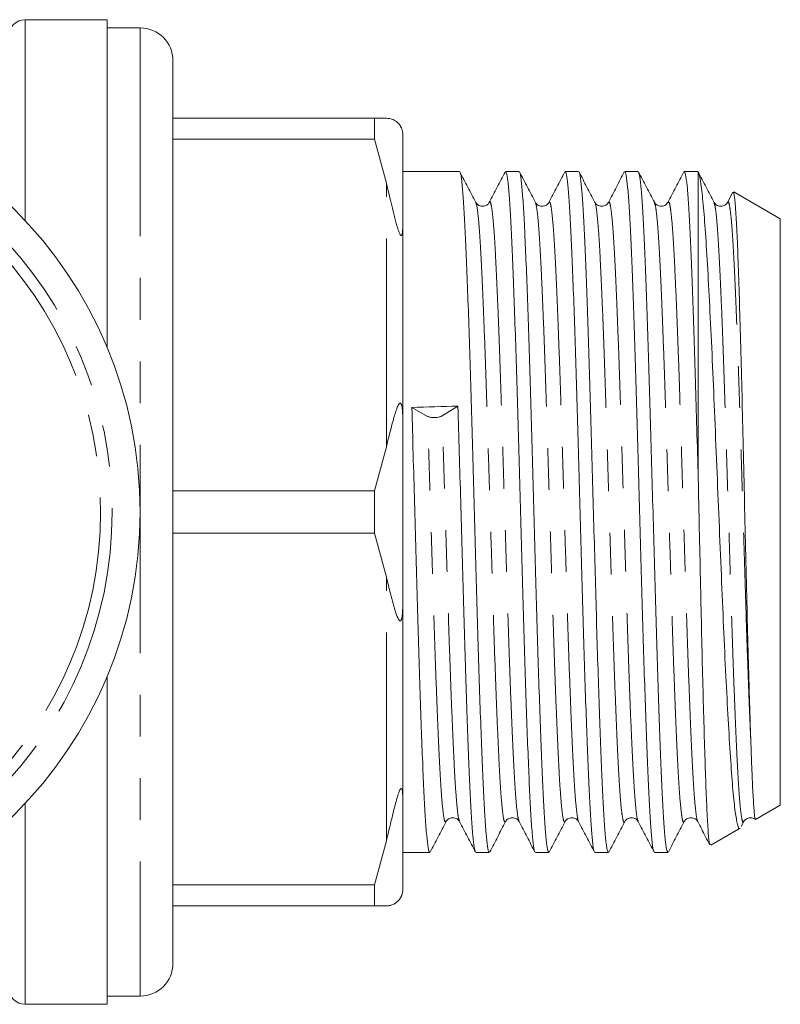
# Model space of a CAD drawing. Units: millimetres. Extents: x 171 to 236, y 96 to 252.
# Drawn here: x 213 to 236, y 96 to 126 of the extents above; entities that cross this region are included whole.
import ezdxf

# ---------------------------------------------------------------- set-up
doc = ezdxf.new("R2010")
doc.units = ezdxf.units.MM
doc.linetypes.add('PHANTOM', pattern=[12.7, 6.35, -1.27, 1.27, -1.27, 1.27, -1.27])

msp = doc.modelspace()

# ---------------------------------------------------------------- linework, layer by layer
at = {"color": 7, "linetype": 'Continuous', "lineweight": 15}
for p, q in [((215.409, 125.69), (212.909, 125.69)), ((215.409, 125.69), (215.409, 115.69)), ((216.409, 125.44), (215.409, 125.44)), ((217.409, 124.44), (217.409, 96.94)), ((223.543, 122.69), (217.409, 122.69)), ((223.543, 122.046), (223.543, 122.69)), ((223.543, 122.69), (223.909, 122.69)), ((224.409, 122.19), (224.409, 119.409)), ((223.543, 122.046), (217.409, 122.046)), ((223.909, 120.709), (223.543, 122.046)), ((226.136, 121.065), (224.409, 121.065)), ((227.95, 121.065), (227.543, 121.065)), ((229.764, 121.065), (229.357, 121.065)), ((231.578, 121.065), (231.171, 121.065)), ((233.409, 121.065), (232.985, 121.065)), ((233.392, 121.052), (233.398, 121.063)), ((233.408, 121.048), (233.409, 121.045)), ((233.409, 121.045), (233.409, 111.715)), ((234.46, 120.43), (234.301, 120.124)), ((235.909, 119.622), (234.489, 120.442)), ((224.409, 119.409), (224.409, 113.471)), ((235.909, 119.622), (235.909, 101.758)), ((224.685, 113.875), (225.167, 113.604)), ((225.61, 113.617), (226.091, 113.917)), ((224.409, 113.471), (224.409, 107.909)), ((223.543, 111.334), (223.909, 112.671)), ((223.543, 111.334), (217.409, 111.334)), ((223.543, 110.046), (223.543, 111.334)), ((223.543, 110.046), (217.409, 110.046)), ((223.909, 108.709), (223.543, 110.046)), ((224.409, 107.909), (224.409, 101.971)), ((215.409, 105.69), (215.409, 95.69)), ((224.409, 101.971), (224.409, 99.19)), ((235.158, 101.325), (235.909, 101.758)), ((234.718, 101.104), (234.797, 101.256)), ((233.794, 100.537), (234.686, 101.052)), ((223.543, 99.334), (223.909, 100.671)), ((224.409, 100.315), (225.229, 100.315)), ((226.636, 100.315), (227.043, 100.315)), ((228.45, 100.315), (228.857, 100.315)), ((230.264, 100.315), (230.671, 100.315)), ((232.078, 100.315), (232.485, 100.315)), ((223.543, 99.334), (217.409, 99.334)), ((223.543, 98.69), (223.543, 99.334)), ((223.543, 98.69), (217.409, 98.69)), ((215.409, 95.94), (216.409, 95.94)), ((212.909, 95.69), (215.409, 95.69))]:
    msp.add_line(p, q, dxfattribs=at)
at = {"color": 8, "linetype": 'PHANTOM', "lineweight": 0}
for p, q in [((212.909, 119.564), (212.909, 125.69)), ((216.409, 125.44), (216.409, 95.94)), ((223.909, 112.671), (223.909, 120.709)), ((223.909, 100.671), (223.909, 108.709)), ((212.909, 95.69), (212.909, 101.816))]:
    msp.add_line(p, q, dxfattribs=at)
at = {"color": 7, "linetype": 'Continuous', "lineweight": 15}
msp.add_circle((203.409, 110.69), 13, dxfattribs=at)
at = {"color": 8, "linetype": 'PHANTOM', "lineweight": 0}
for radius in [12.146, 11.793]:
    msp.add_circle((203.409, 110.69), radius, dxfattribs=at)
at = {"color": 7, "linetype": 'Continuous', "lineweight": 15}
for centre, radius, start, end in [((212.909, 125.19), 0.5, 90, 180), ((216.409, 124.44), 1, 0, 90), ((216.409, 96.94), 1, 270, 0), ((212.909, 96.19), 0.5, 180, 270)]:
    msp.add_arc(centre, radius, start, end, dxfattribs=at)
msp.add_ellipse((225.388, 110.69), major_axis=(334.763, 9.868), ratio=0.009569, start_param=1.568415, end_param=1.572614, dxfattribs=at)
for points, knots in [([(224.409, 122.19), (224.409, 122.2), (224.409, 122.225), (224.405, 122.264), (224.396, 122.309), (224.385, 122.346), (224.372, 122.38), (224.361, 122.405), (224.349, 122.428), (224.337, 122.449), (224.322, 122.472), (224.293, 122.512), (224.211, 122.599), (224.086, 122.669), (223.977, 122.682), (223.909, 122.69)], [0, 0, 0, 0, 0.041862, 0.10963, 0.151876, 0.190803, 0.209072, 0.223657, 0.23319, 0.242774, 0.253765, 0.272128, 0.328257, 0.584454, 1, 1, 1, 1]), ([(226.634, 120.124), (226.554, 120.278), (226.393, 120.587), (226.232, 120.896), (226.151, 121.05)], [0, 0, 0, 0, 0.499961, 1, 1, 1, 1]), ([(226.151, 121.027), (226.155, 121.025), (226.173, 121.016), (226.205, 120.787), (226.247, 120.34), (226.289, 119.683), (226.329, 118.853), (226.37, 117.856), (226.411, 116.708), (226.453, 115.438), (226.494, 114.079), (226.534, 112.653), (226.575, 111.181), (226.617, 109.695), (226.659, 108.236), (226.698, 106.83), (226.74, 105.499), (226.782, 104.267), (226.823, 103.168), (226.863, 102.226), (226.904, 101.454), (226.946, 100.862), (226.988, 100.483), (227.02, 100.309), (227.038, 100.332), (227.043, 100.339)], [0, 0, 0, 0, 0.014677, 0.0609, 0.107368, 0.153607, 0.199232, 0.245216, 0.291641, 0.338032, 0.38392, 0.429609, 0.475907, 0.52237, 0.568522, 0.614109, 0.660202, 0.706655, 0.752992, 0.798749, 0.844559, 0.89092, 0.937363, 0.983414, 1, 1, 1, 1]), ([(227.527, 121.049), (227.447, 120.895), (227.286, 120.586), (227.125, 120.277), (227.044, 120.123)], [0, 0, 0, 0, 0.500044, 1, 1, 1, 1]), ([(228.435, 100.331), (228.435, 100.331), (228.421, 100.323), (228.393, 100.499), (228.351, 100.874), (228.309, 101.475), (228.269, 102.251), (228.229, 103.198), (228.187, 104.301), (228.145, 105.537), (228.104, 106.871), (228.065, 108.278), (228.023, 109.738), (227.981, 111.225), (227.94, 112.696), (227.9, 114.12), (227.859, 115.477), (227.817, 116.744), (227.775, 117.887), (227.734, 118.88), (227.695, 119.706), (227.653, 120.355), (227.611, 120.802), (227.574, 121.042), (227.552, 121.042), (227.543, 121.042)], [0, 0, 0, 0, 0.000968, 0.046995, 0.093414, 0.13975, 0.185536, 0.231269, 0.277582, 0.324011, 0.37008, 0.415643, 0.461771, 0.508209, 0.554483, 0.600148, 0.646012, 0.692379, 0.738779, 0.78474, 0.83034, 0.876555, 0.922999, 0.969198, 1, 1, 1, 1]), ([(228.448, 120.124), (228.367, 120.279), (228.206, 120.587), (228.045, 120.896), (227.965, 121.051)], [0, 0, 0, 0, 0.499957, 1, 1, 1, 1]), ([(227.965, 121.035), (227.967, 121.035), (227.983, 121.035), (228.014, 120.832), (228.056, 120.416), (228.097, 119.784), (228.137, 118.977), (228.178, 118.003), (228.22, 116.874), (228.262, 115.619), (228.302, 114.271), (228.342, 112.853), (228.384, 111.386), (228.426, 109.899), (228.467, 108.435), (228.507, 107.02), (228.548, 105.678), (228.59, 104.429), (228.632, 103.31), (228.672, 102.346), (228.712, 101.55), (228.754, 100.932), (228.796, 100.523), (228.83, 100.321), (228.85, 100.336), (228.857, 100.341)], [0, 0, 0, 0, 0.008717, 0.054852, 0.101297, 0.147578, 0.19325, 0.23912, 0.285494, 0.331901, 0.377868, 0.423475, 0.469697, 0.516148, 0.562353, 0.607949, 0.653939, 0.700352, 0.746716, 0.792562, 0.838254, 0.884549, 0.930991, 0.977106, 1, 1, 1, 1]), ([(229.342, 121.051), (229.262, 120.896), (229.101, 120.588), (228.94, 120.279), (228.859, 120.124)], [0, 0, 0, 0, 0.500045, 1, 1, 1, 1]), ([(230.249, 100.343), (230.247, 100.343), (230.232, 100.34), (230.201, 100.537), (230.16, 100.946), (230.118, 101.571), (230.078, 102.372), (230.037, 103.341), (229.996, 104.464), (229.954, 105.716), (229.913, 107.061), (229.873, 108.477), (229.831, 109.943), (229.789, 111.43), (229.748, 112.896), (229.708, 114.312), (229.667, 115.657), (229.625, 116.91), (229.584, 118.034), (229.543, 119.004), (229.503, 119.806), (229.461, 120.43), (229.419, 120.847), (229.384, 121.056), (229.364, 121.044), (229.357, 121.039)], [0, 0, 0, 0, 0.007599, 0.053693, 0.100114, 0.146387, 0.192058, 0.237881, 0.284224, 0.330616, 0.376584, 0.422159, 0.468343, 0.514772, 0.560972, 0.606558, 0.652504, 0.698889, 0.745241, 0.79109, 0.836741, 0.883, 0.929424, 0.975537, 1, 1, 1, 1]), ([(230.262, 120.125), (230.181, 120.279), (230.02, 120.588), (229.859, 120.897), (229.778, 121.051)], [0, 0, 0, 0, 0.499953, 1, 1, 1, 1]), ([(229.778, 121.045), (229.779, 121.046), (229.793, 121.053), (229.822, 120.872), (229.864, 120.488), (229.906, 119.882), (229.946, 119.099), (229.986, 118.146), (230.028, 117.038), (230.07, 115.798), (230.111, 114.462), (230.15, 113.052), (230.192, 111.591), (230.234, 110.104), (230.276, 108.634), (230.315, 107.212), (230.356, 105.858), (230.398, 104.595), (230.44, 103.456), (230.481, 102.469), (230.52, 101.649), (230.562, 101.006), (230.604, 100.567), (230.641, 100.335), (230.662, 100.338), (230.671, 100.339)], [0, 0, 0, 0, 0.002813, 0.048849, 0.09526, 0.141573, 0.187319, 0.233066, 0.279379, 0.32579, 0.371826, 0.417381, 0.463515, 0.509943, 0.556191, 0.601825, 0.647701, 0.694065, 0.740445, 0.786369, 0.831971, 0.878189, 0.92462, 0.97079, 1, 1, 1, 1]), ([(231.157, 121.052), (231.076, 120.897), (230.915, 120.589), (230.754, 120.28), (230.674, 120.125)], [0, 0, 0, 0, 0.500045, 1, 1, 1, 1]), ([(232.063, 100.35), (232.059, 100.352), (232.042, 100.358), (232.01, 100.581), (231.968, 101.021), (231.926, 101.671), (231.886, 102.496), (231.846, 103.487), (231.804, 104.63), (231.762, 105.897), (231.721, 107.253), (231.681, 108.677), (231.64, 110.147), (231.598, 111.634), (231.556, 113.095), (231.517, 114.502), (231.476, 115.836), (231.434, 117.073), (231.392, 118.177), (231.352, 119.125), (231.312, 119.902), (231.27, 120.501), (231.228, 120.887), (231.195, 121.068), (231.176, 121.047), (231.171, 121.04)], [0, 0, 0, 0, 0.013972, 0.060137, 0.106563, 0.152777, 0.198374, 0.244294, 0.290669, 0.337028, 0.3829, 0.42853, 0.474773, 0.521197, 0.567326, 0.612876, 0.658908, 0.705314, 0.751622, 0.797364, 0.843107, 0.889415, 0.935821, 0.981853, 1, 1, 1, 1]), ([(232.075, 120.126), (231.995, 120.28), (231.834, 120.589), (231.673, 120.898), (231.592, 121.052)], [0, 0, 0, 0, 0.4999568, 1, 1, 1, 1]), ([(231.592, 121.045), (231.605, 121.007), (231.631, 120.928), (231.672, 120.549), (231.714, 119.977), (231.755, 119.217), (231.794, 118.287), (231.836, 117.2), (231.878, 115.976), (231.919, 114.651), (231.959, 113.25), (232, 111.795), (232.042, 110.309), (232.084, 108.834), (232.124, 107.404), (232.164, 106.04), (232.206, 104.762), (232.248, 103.604), (232.289, 102.596), (232.329, 101.752), (232.37, 101.084), (232.412, 100.615), (232.451, 100.349), (232.475, 100.338), (232.485, 100.333)], [0, 0, 0, 0, 0.042873, 0.08924, 0.135575, 0.181407, 0.22704, 0.273282, 0.319688, 0.365784, 0.411316, 0.457353, 0.503748, 0.55003, 0.59573, 0.641485, 0.687789, 0.734175, 0.78017, 0.825711, 0.871843, 0.918253, 0.964467, 1, 1, 1, 1]), ([(232.97, 121.05), (232.889, 120.895), (232.728, 120.587), (232.567, 120.278), (232.487, 120.124)], [0, 0, 0, 0, 0.50004, 1, 1, 1, 1]), ([(233.409, 111.715), (233.395, 112.224), (233.366, 113.234), (233.326, 114.673), (233.284, 116.014), (233.242, 117.234), (233.2, 118.317), (233.16, 119.242), (233.12, 119.996), (233.078, 120.569), (233.036, 120.923), (233.005, 121.08), (232.988, 121.051), (232.985, 121.045)], [0, 0, 0, 0, 0.10078, 0.200396, 0.297217, 0.39469, 0.491818, 0.587667, 0.683934, 0.781257, 0.878649, 0.975118, 1, 1, 1, 1]), ([(233.891, 120.123), (233.81, 120.277), (233.649, 120.585), (233.489, 120.893), (233.409, 121.047)], [0, 0, 0, 0, 0.501199, 1, 1, 1, 1]), ([(234.681, 101.061), (234.679, 101.056), (234.654, 100.998), (234.606, 101.143), (234.535, 101.515), (234.466, 102.172), (234.399, 103.074), (234.33, 104.189), (234.259, 105.506), (234.189, 106.968), (234.123, 108.557), (234.053, 110.207), (233.982, 111.898), (233.914, 113.556), (233.846, 115.155), (233.776, 116.632), (233.706, 117.967), (233.638, 119.097), (233.57, 120.007), (233.508, 120.579), (233.454, 120.914), (233.424, 121.001), (233.409, 121.045)], [0, 0, 0, 0, 0.005087, 0.05819, 0.110255, 0.163808, 0.21624, 0.270162, 0.323135, 0.377627, 0.430862, 0.485604, 0.539484, 0.594916, 0.648954, 0.704515, 0.759303, 0.815676, 0.870557, 0.926984, 0.963275, 1, 1, 1, 1]), ([(223.909, 120.709), (223.95, 120.538), (224.017, 120.259), (224.1, 119.915), (224.157, 119.689), (224.198, 119.528), (224.236, 119.394), (224.268, 119.289), (224.293, 119.218), (224.315, 119.166), (224.331, 119.137), (224.345, 119.121), (224.357, 119.114), (224.369, 119.115), (224.383, 119.134), (224.394, 119.173), (224.403, 119.235), (224.408, 119.314), (224.409, 119.377), (224.409, 119.409)], [0, 0, 0, 0, 0.2552176, 0.415844, 0.4963706, 0.57702, 0.6417534, 0.6824523, 0.7209146, 0.737523, 0.7543192, 0.7634427, 0.7725845, 0.7847214, 0.8067795, 0.844002, 0.8820847, 0.9409274, 1, 1, 1, 1]), ([(234.478, 120.423), (234.487, 120.411), (234.509, 120.384), (234.545, 120.009), (234.583, 119.376), (234.62, 118.482), (234.657, 117.382), (234.695, 116.082), (234.734, 114.64), (234.77, 113.065), (234.809, 111.431), (234.848, 109.763), (234.886, 108.156), (234.923, 106.625), (234.957, 105.4), (234.987, 104.427), (235.003, 103.947), (235.011, 103.706)], [0, 0, 0, 0, 0.056333, 0.126722, 0.199174, 0.269208, 0.341288, 0.411012, 0.482774, 0.553369, 0.626108, 0.696708, 0.769464, 0.83834, 0.909245, 0.954345, 1, 1, 1, 1]), ([(227.045, 120.124), (227.03, 120.101), (226.998, 120.053), (226.876, 119.993), (226.713, 120.02), (226.661, 120.089), (226.634, 120.124)], [0, 0, 0, 0, 0.214907, 0.455743, 0.720292, 1, 1, 1, 1]), ([(228.859, 120.125), (228.839, 120.095), (228.797, 120.036), (228.653, 119.99), (228.51, 120.036), (228.468, 120.095), (228.448, 120.125)], [0, 0, 0, 0, 0.247081, 0.500001, 0.75292, 1, 1, 1, 1]), ([(230.673, 120.125), (230.653, 120.095), (230.611, 120.036), (230.467, 119.99), (230.324, 120.036), (230.282, 120.095), (230.262, 120.125)], [0, 0, 0, 0, 0.24708, 0.499999, 0.752919, 1, 1, 1, 1]), ([(232.487, 120.124), (232.46, 120.089), (232.408, 120.02), (232.244, 119.993), (232.123, 120.053), (232.091, 120.101), (232.076, 120.124)], [0, 0, 0, 0, 0.279712, 0.544262, 0.785097, 1, 1, 1, 1]), ([(234.301, 120.124), (234.286, 120.101), (234.254, 120.053), (234.132, 119.993), (233.969, 120.02), (233.917, 120.089), (233.89, 120.124)], [0, 0, 0, 0, 0.215118, 0.456025, 0.720512, 1, 1, 1, 1]), ([(224.409, 113.471), (224.409, 113.519), (224.408, 113.612), (224.403, 113.736), (224.393, 113.841), (224.382, 113.912), (224.369, 113.962), (224.358, 113.988), (224.346, 114.004), (224.334, 114.011), (224.317, 114.008), (224.294, 113.985), (224.268, 113.94), (224.23, 113.853), (224.186, 113.725), (224.12, 113.502), (224.05, 113.24), (223.975, 112.943), (223.931, 112.762), (223.909, 112.671)], [0, 0, 0, 0, 0.062273, 0.121734, 0.159854, 0.197196, 0.212049, 0.227047, 0.236147, 0.245263, 0.257501, 0.279887, 0.318023, 0.357033, 0.448607, 0.540744, 0.726541, 0.86321, 1, 1, 1, 1]), ([(224.685, 113.875), (224.699, 113.404), (224.725, 112.455), (224.767, 110.975), (224.809, 109.491), (224.85, 108.038), (224.89, 106.642), (224.931, 105.323), (224.973, 104.106), (225.015, 103.028), (225.055, 102.109), (225.095, 101.362), (225.137, 100.795), (225.179, 100.448), (225.21, 100.297), (225.226, 100.327), (225.229, 100.333)], [0, 0, 0, 0, 0.075077, 0.151083, 0.227251, 0.302803, 0.377565, 0.453277, 0.529473, 0.605372, 0.680264, 0.755554, 0.831644, 0.90776, 0.98313, 1, 1, 1, 1]), ([(226.62, 100.343), (226.609, 100.376), (226.583, 100.449), (226.543, 100.815), (226.501, 101.379), (226.461, 102.134), (226.421, 103.058), (226.379, 104.14), (226.337, 105.36), (226.296, 106.682), (226.256, 108.081), (226.215, 109.535), (226.173, 111.019), (226.131, 112.498), (226.104, 113.446), (226.091, 113.917)], [0, 0, 0, 0, 0.067124, 0.145347, 0.223541, 0.300915, 0.377879, 0.455878, 0.534182, 0.611989, 0.688819, 0.766462, 0.844737, 0.922846, 1, 1, 1, 1]), ([(225.167, 113.604), (225.178, 113.598), (225.2, 113.588), (225.251, 113.576), (225.315, 113.569), (225.389, 113.568), (225.462, 113.573), (225.526, 113.584), (225.577, 113.599), (225.599, 113.611), (225.61, 113.617)], [0, 0, 0, 0, 0.116978, 0.230048, 0.366624, 0.500052, 0.636622, 0.770044, 0.884558, 1, 1, 1, 1]), ([(233.409, 111.715), (233.42, 111.204), (233.443, 110.17), (233.477, 108.633), (233.509, 107.136), (233.542, 105.723), (233.577, 104.409), (233.612, 103.246), (233.645, 102.254), (233.68, 101.445), (233.717, 100.863), (233.751, 100.546), (233.772, 100.556), (233.78, 100.56)], [0, 0, 0, 0, 0.089467, 0.180969, 0.270436, 0.361957, 0.45307, 0.54637, 0.637484, 0.730802, 0.830062, 0.932222, 1, 1, 1, 1]), ([(223.909, 108.709), (223.95, 108.54), (224.017, 108.266), (224.1, 107.951), (224.157, 107.754), (224.198, 107.619), (224.236, 107.514), (224.268, 107.44), (224.293, 107.396), (224.315, 107.374), (224.331, 107.369), (224.345, 107.376), (224.357, 107.39), (224.369, 107.418), (224.383, 107.472), (224.394, 107.548), (224.403, 107.653), (224.408, 107.773), (224.409, 107.863), (224.409, 107.909)], [0, 0, 0, 0, 0.255218, 0.415844, 0.496371, 0.57702, 0.641753, 0.682452, 0.720915, 0.737523, 0.754319, 0.763443, 0.772584, 0.784721, 0.806779, 0.844002, 0.882085, 0.940927, 1, 1, 1, 1]), ([(235.011, 103.706), (235.015, 103.597), (235.027, 103.271), (235.045, 102.785), (235.066, 102.326), (235.084, 101.976), (235.101, 101.715), (235.117, 101.515), (235.132, 101.385), (235.145, 101.322), (235.152, 101.328), (235.155, 101.331)], [0, 0, 0, 0, 0.071942, 0.215976, 0.361654, 0.474203, 0.587533, 0.703328, 0.819973, 0.93253, 1, 1, 1, 1]), ([(224.409, 101.971), (224.409, 102.002), (224.408, 102.065), (224.403, 102.145), (224.394, 102.21), (224.383, 102.246), (224.37, 102.264), (224.358, 102.267), (224.346, 102.26), (224.334, 102.246), (224.317, 102.218), (224.294, 102.166), (224.269, 102.094), (224.232, 101.973), (224.189, 101.816), (224.124, 101.561), (224.054, 101.273), (223.978, 100.956), (223.932, 100.766), (223.909, 100.671)], [0, 0, 0, 0, 0.057186, 0.118651, 0.157799, 0.19561, 0.211147, 0.226842, 0.23596, 0.245095, 0.257245, 0.279349, 0.316728, 0.35497, 0.444446, 0.534479, 0.716044, 0.857953, 1, 1, 1, 1]), ([(225.243, 100.328), (225.324, 100.483), (225.485, 100.791), (225.646, 101.1), (225.726, 101.255)], [0, 0, 0, 0, 0.500043, 1, 1, 1, 1]), ([(225.727, 101.255), (225.747, 101.285), (225.789, 101.344), (225.932, 101.39), (226.076, 101.344), (226.118, 101.285), (226.138, 101.255)], [0, 0, 0, 0, 0.247019, 0.5, 0.752981, 1, 1, 1, 1]), ([(226.137, 101.257), (226.218, 101.102), (226.379, 100.794), (226.54, 100.485), (226.62, 100.331)], [0, 0, 0, 0, 0.499959, 1, 1, 1, 1]), ([(227.059, 100.331), (227.139, 100.486), (227.3, 100.794), (227.461, 101.103), (227.542, 101.257)], [0, 0, 0, 0, 0.500043, 1, 1, 1, 1]), ([(227.541, 101.256), (227.561, 101.285), (227.603, 101.344), (227.746, 101.39), (227.89, 101.344), (227.931, 101.285), (227.952, 101.256)], [0, 0, 0, 0, 0.247128, 0.500001, 0.752873, 1, 1, 1, 1]), ([(227.952, 101.256), (228.033, 101.101), (228.194, 100.792), (228.355, 100.484), (228.435, 100.329)], [0, 0, 0, 0, 0.499956, 1, 1, 1, 1]), ([(228.872, 100.329), (228.952, 100.484), (229.113, 100.792), (229.274, 101.101), (229.355, 101.256)], [0, 0, 0, 0, 0.500044, 1, 1, 1, 1]), ([(229.355, 101.256), (229.375, 101.285), (229.417, 101.344), (229.561, 101.39), (229.704, 101.344), (229.745, 101.285), (229.766, 101.256)], [0, 0, 0, 0, 0.247564, 0.500549, 0.753239, 1, 1, 1, 1]), ([(229.766, 101.255), (229.847, 101.101), (230.008, 100.792), (230.169, 100.483), (230.249, 100.329)], [0, 0, 0, 0, 0.499953, 1, 1, 1, 1]), ([(230.685, 100.328), (230.766, 100.482), (230.927, 100.791), (231.088, 101.1), (231.168, 101.254)], [0, 0, 0, 0, 0.500046, 1, 1, 1, 1]), ([(231.169, 101.256), (231.189, 101.285), (231.231, 101.344), (231.374, 101.39), (231.518, 101.344), (231.559, 101.285), (231.58, 101.256)], [0, 0, 0, 0, 0.247127, 0.499999, 0.752872, 1, 1, 1, 1]), ([(231.58, 101.255), (231.661, 101.1), (231.822, 100.792), (231.983, 100.483), (232.063, 100.329)], [0, 0, 0, 0, 0.499958, 1, 1, 1, 1]), ([(232.5, 100.33), (232.58, 100.484), (232.741, 100.793), (232.902, 101.101), (232.983, 101.256)], [0, 0, 0, 0, 0.500039, 1, 1, 1, 1]), ([(232.983, 101.255), (233.003, 101.285), (233.045, 101.344), (233.188, 101.39), (233.332, 101.344), (233.374, 101.285), (233.394, 101.255)], [0, 0, 0, 0, 0.24702, 0.5, 0.75298, 1, 1, 1, 1]), ([(233.393, 101.257), (233.474, 101.103), (233.594, 100.872), (233.715, 100.64), (233.755, 100.564)], [0, 0, 0, 0, 0.667612, 1, 1, 1, 1]), ([(234.797, 101.256), (234.818, 101.285), (234.86, 101.344), (234.999, 101.388), (235.113, 101.361), (235.141, 101.329), (235.144, 101.325)], [0, 0, 0, 0, 0.313484, 0.634225, 0.954965, 1, 1, 1, 1]), ([(223.909, 98.69), (223.951, 98.693), (224.044, 98.7), (224.15, 98.743), (224.236, 98.81), (224.268, 98.841), (224.293, 98.868), (224.315, 98.898), (224.331, 98.921), (224.345, 98.945), (224.357, 98.966), (224.369, 98.993), (224.39, 99.047), (224.406, 99.117), (224.408, 99.162), (224.409, 99.19)], [0, 0, 0, 0, 0.255317, 0.577059, 0.641818, 0.682533, 0.72101, 0.737625, 0.754427, 0.763555, 0.7727, 0.784842, 0.806908, 0.882086, 1, 1, 1, 1]), ([(223.909, 98.69), (223.866, 98.69), (223.756, 98.69), (223.624, 98.69), (223.543, 98.69)], [0, 0, 0, 0, 0.387199, 1, 1, 1, 1])]:
    msp.add_open_spline(points, degree=3, knots=knots, dxfattribs=at)
at = {"color": 8, "linetype": 'PHANTOM', "lineweight": 0}
for points, knots in [([(227.542, 101.272), (227.531, 101.256), (227.507, 101.22), (227.469, 101.391), (227.427, 101.743), (227.385, 102.283), (227.345, 102.988), (227.305, 103.847), (227.263, 104.849), (227.221, 105.973), (227.18, 107.187), (227.14, 108.467), (227.099, 109.796), (227.057, 111.151), (227.015, 112.491), (226.975, 113.789), (226.935, 115.026), (226.893, 116.182), (226.851, 117.226), (226.81, 118.133), (226.77, 118.888), (226.729, 119.485), (226.687, 119.889), (226.655, 120.095), (226.638, 120.103), (226.634, 120.105)], [0, 0, 0, 0, 0.0361207, 0.0813475, 0.1269589, 0.1724896, 0.2174793, 0.2624166, 0.3079245, 0.3535454, 0.3988134, 0.443584, 0.4889096, 0.5345405, 0.5800103, 0.6248809, 0.6699472, 0.7155079, 0.761101, 0.8062621, 0.8510698, 0.8964809, 0.9421174, 0.9875125, 1, 1, 1, 1]), ([(227.952, 101.258), (227.939, 101.299), (227.912, 101.384), (227.87, 101.751), (227.828, 102.289), (227.788, 102.996), (227.748, 103.857), (227.706, 104.86), (227.664, 105.985), (227.623, 107.199), (227.583, 108.481), (227.542, 109.81), (227.5, 111.164), (227.458, 112.504), (227.418, 113.802), (227.378, 115.039), (227.336, 116.193), (227.294, 117.236), (227.253, 118.141), (227.214, 118.896), (227.172, 119.486), (227.13, 119.905), (227.088, 120.115), (227.061, 120.18), (227.046, 120.12), (227.044, 120.114)], [0, 0, 0, 0, 0.0441806, 0.0897839, 0.1353066, 0.1802883, 0.2252175, 0.2707174, 0.3163302, 0.3615901, 0.4063528, 0.4516703, 0.4972931, 0.5427548, 0.5876175, 0.6326757, 0.6782284, 0.7238133, 0.7689664, 0.8137661, 0.8591691, 0.9047975, 0.9501846, 0.9949731, 1, 1, 1, 1]), ([(229.355, 101.262), (229.343, 101.251), (229.317, 101.228), (229.277, 101.429), (229.235, 101.807), (229.193, 102.371), (229.153, 103.098), (229.113, 103.977), (229.071, 104.998), (229.029, 106.136), (228.988, 107.36), (228.949, 108.648), (228.907, 109.982), (228.865, 111.337), (228.823, 112.673), (228.784, 113.964), (228.743, 115.191), (228.701, 116.334), (228.659, 117.36), (228.618, 118.246), (228.579, 118.98), (228.537, 119.554), (228.495, 119.93), (228.465, 120.113), (228.45, 120.113), (228.448, 120.113)], [0, 0, 0, 0, 0.04124, 0.086586, 0.132254, 0.177776, 0.222706, 0.267786, 0.313376, 0.359016, 0.404238, 0.449073, 0.494508, 0.540183, 0.585634, 0.63048, 0.67568, 0.721312, 0.766913, 0.812018, 0.856927, 0.902436, 0.948106, 0.993471, 1, 1, 1, 1]), ([(229.766, 101.265), (229.765, 101.265), (229.75, 101.263), (229.72, 101.441), (229.678, 101.81), (229.636, 102.378), (229.597, 103.106), (229.556, 103.987), (229.514, 105.009), (229.472, 106.148), (229.431, 107.373), (229.392, 108.662), (229.35, 109.996), (229.308, 111.351), (229.267, 112.686), (229.227, 113.977), (229.186, 115.203), (229.144, 116.345), (229.102, 117.37), (229.062, 118.255), (229.022, 118.987), (228.98, 119.556), (228.938, 119.942), (228.897, 120.15), (228.872, 120.13), (228.859, 120.12)], [0, 0, 0, 0, 0.005358, 0.050684, 0.096332, 0.141835, 0.186746, 0.231807, 0.277378, 0.322998, 0.368201, 0.413017, 0.458432, 0.504089, 0.54952, 0.594347, 0.639528, 0.685141, 0.730722, 0.775808, 0.820698, 0.866188, 0.911839, 0.957184, 1, 1, 1, 1]), ([(231.168, 101.258), (231.168, 101.256), (231.153, 101.199), (231.127, 101.262), (231.085, 101.464), (231.043, 101.876), (231.002, 102.461), (230.962, 103.21), (230.921, 104.11), (230.879, 105.149), (230.837, 106.3), (230.797, 107.534), (230.757, 108.83), (230.715, 110.169), (230.673, 111.523), (230.632, 112.854), (230.592, 114.137), (230.551, 115.354), (230.509, 116.483), (230.467, 117.491), (230.427, 118.357), (230.387, 119.068), (230.345, 119.619), (230.303, 119.966), (230.275, 120.129), (230.262, 120.124), (230.262, 120.123)], [0, 0, 0, 0, 0.001931, 0.046774, 0.09221, 0.137903, 0.183387, 0.228263, 0.273458, 0.319101, 0.364728, 0.409875, 0.454784, 0.500296, 0.545987, 0.591387, 0.636218, 0.681522, 0.727196, 0.772773, 0.817792, 0.862812, 0.908388, 0.954062, 0.999366, 1, 1, 1, 1]), ([(231.58, 101.273), (231.577, 101.274), (231.56, 101.28), (231.528, 101.48), (231.486, 101.878), (231.445, 102.469), (231.405, 103.218), (231.364, 104.12), (231.322, 105.16), (231.281, 106.312), (231.24, 107.547), (231.2, 108.844), (231.158, 110.183), (231.116, 111.537), (231.075, 112.867), (231.036, 114.15), (230.994, 115.366), (230.952, 116.494), (230.911, 117.5), (230.87, 118.365), (230.83, 119.075), (230.788, 119.621), (230.746, 119.979), (230.708, 120.157), (230.684, 120.125), (230.673, 120.111)], [0, 0, 0, 0, 0.011747, 0.057164, 0.10284, 0.148306, 0.193165, 0.238343, 0.283968, 0.329577, 0.374707, 0.419598, 0.465093, 0.510766, 0.556149, 0.600962, 0.646249, 0.691905, 0.737464, 0.782466, 0.827469, 0.873028, 0.918684, 0.96397, 1, 1, 1, 1]), ([(232.983, 101.271), (232.98, 101.261), (232.964, 101.202), (232.935, 101.278), (232.893, 101.51), (232.851, 101.947), (232.81, 102.555), (232.77, 103.326), (232.729, 104.245), (232.687, 105.302), (232.645, 106.466), (232.605, 107.709), (232.565, 109.013), (232.523, 110.356), (232.481, 111.709), (232.44, 113.034), (232.401, 114.31), (232.359, 115.516), (232.317, 116.63), (232.276, 117.619), (232.236, 118.464), (232.195, 119.155), (232.153, 119.674), (232.113, 120.014), (232.087, 120.084), (232.075, 120.116)], [0, 0, 0, 0, 0.008912, 0.053742, 0.099177, 0.144806, 0.190162, 0.234936, 0.280157, 0.325763, 0.371288, 0.416272, 0.461203, 0.506706, 0.552321, 0.597583, 0.642348, 0.687668, 0.733293, 0.778757, 0.823622, 0.868682, 0.914237, 0.959824, 1, 1, 1, 1]), ([(233.395, 101.276), (233.39, 101.281), (233.371, 101.296), (233.337, 101.523), (233.295, 101.949), (233.253, 102.563), (233.214, 103.334), (233.173, 104.256), (233.131, 105.313), (233.089, 106.478), (233.049, 107.723), (233.008, 109.026), (232.967, 110.37), (232.925, 111.723), (232.883, 113.048), (232.844, 114.323), (232.803, 115.528), (232.761, 116.64), (232.719, 117.628), (232.679, 118.472), (232.639, 119.161), (232.597, 119.682), (232.555, 120.014), (232.518, 120.164), (232.496, 120.121), (232.486, 120.104)], [0, 0, 0, 0, 0.018927, 0.064314, 0.109894, 0.155201, 0.199927, 0.2451, 0.290656, 0.336133, 0.381068, 0.425952, 0.471405, 0.516971, 0.562185, 0.606902, 0.652173, 0.697749, 0.743164, 0.787981, 0.832993, 0.878499, 0.924038, 0.969145, 1, 1, 1, 1]), ([(234.797, 101.277), (234.792, 101.262), (234.774, 101.205), (234.743, 101.298), (234.702, 101.559), (234.66, 102.021), (234.618, 102.652), (234.579, 103.444), (234.538, 104.383), (234.496, 105.457), (234.454, 106.633), (234.414, 107.886), (234.373, 109.196), (234.332, 110.543), (234.29, 111.894), (234.249, 113.214), (234.209, 114.481), (234.168, 115.676), (234.126, 116.774), (234.084, 117.744), (234.044, 118.569), (234.003, 119.238), (233.962, 119.731), (233.923, 120.035), (233.899, 120.086), (233.889, 120.108)], [0, 0, 0, 0, 0.015076, 0.059984, 0.105475, 0.151094, 0.196376, 0.241139, 0.286441, 0.332064, 0.377541, 0.422427, 0.467462, 0.513008, 0.558602, 0.603781, 0.648572, 0.693961, 0.739592, 0.784998, 0.8298, 0.874956, 0.920543, 0.966099, 1, 1, 1, 1]), ([(235.011, 103.706), (235.001, 103.937), (234.977, 104.482), (234.939, 105.47), (234.897, 106.645), (234.857, 107.899), (234.817, 109.209), (234.775, 110.557), (234.733, 111.908), (234.692, 113.227), (234.652, 114.493), (234.611, 115.687), (234.569, 116.785), (234.527, 117.753), (234.488, 118.577), (234.447, 119.242), (234.405, 119.74), (234.363, 120.044), (234.329, 120.169), (234.308, 120.119), (234.301, 120.101)], [0, 0, 0, 0, 0.042768, 0.101075, 0.159196, 0.216561, 0.274118, 0.332326, 0.390597, 0.448335, 0.505579, 0.563588, 0.621906, 0.679935, 0.737193, 0.794903, 0.853165, 0.911386, 0.968974, 1, 1, 1, 1]), ([(225.726, 101.276), (225.718, 101.259), (225.696, 101.215), (225.661, 101.359), (225.619, 101.683), (225.577, 102.199), (225.536, 102.881), (225.496, 103.72), (225.455, 104.703), (225.413, 105.812), (225.371, 107.015), (225.332, 108.287), (225.291, 109.611), (225.249, 110.963), (225.207, 112.311), (225.18, 113.174), (225.167, 113.604)], [0, 0, 0, 0, 0.045712, 0.118871, 0.192754, 0.266612, 0.339693, 0.412387, 0.48606, 0.560021, 0.633512, 0.706081, 0.779416, 0.853349, 0.927126, 1, 1, 1, 1]), ([(226.139, 101.266), (226.127, 101.296), (226.102, 101.36), (226.062, 101.692), (226.02, 102.204), (225.979, 102.889), (225.94, 103.73), (225.898, 104.714), (225.856, 105.824), (225.814, 107.027), (225.775, 108.301), (225.734, 109.625), (225.692, 110.977), (225.65, 112.324), (225.623, 113.188), (225.61, 113.617)], [0, 0, 0, 0, 0.066469, 0.144746, 0.222996, 0.300423, 0.377441, 0.455496, 0.533855, 0.611717, 0.688601, 0.766298, 0.844628, 0.922792, 1, 1, 1, 1])]:
    msp.add_open_spline(points, degree=3, knots=knots, dxfattribs=at)

doc.saveas('drawing.dxf')
